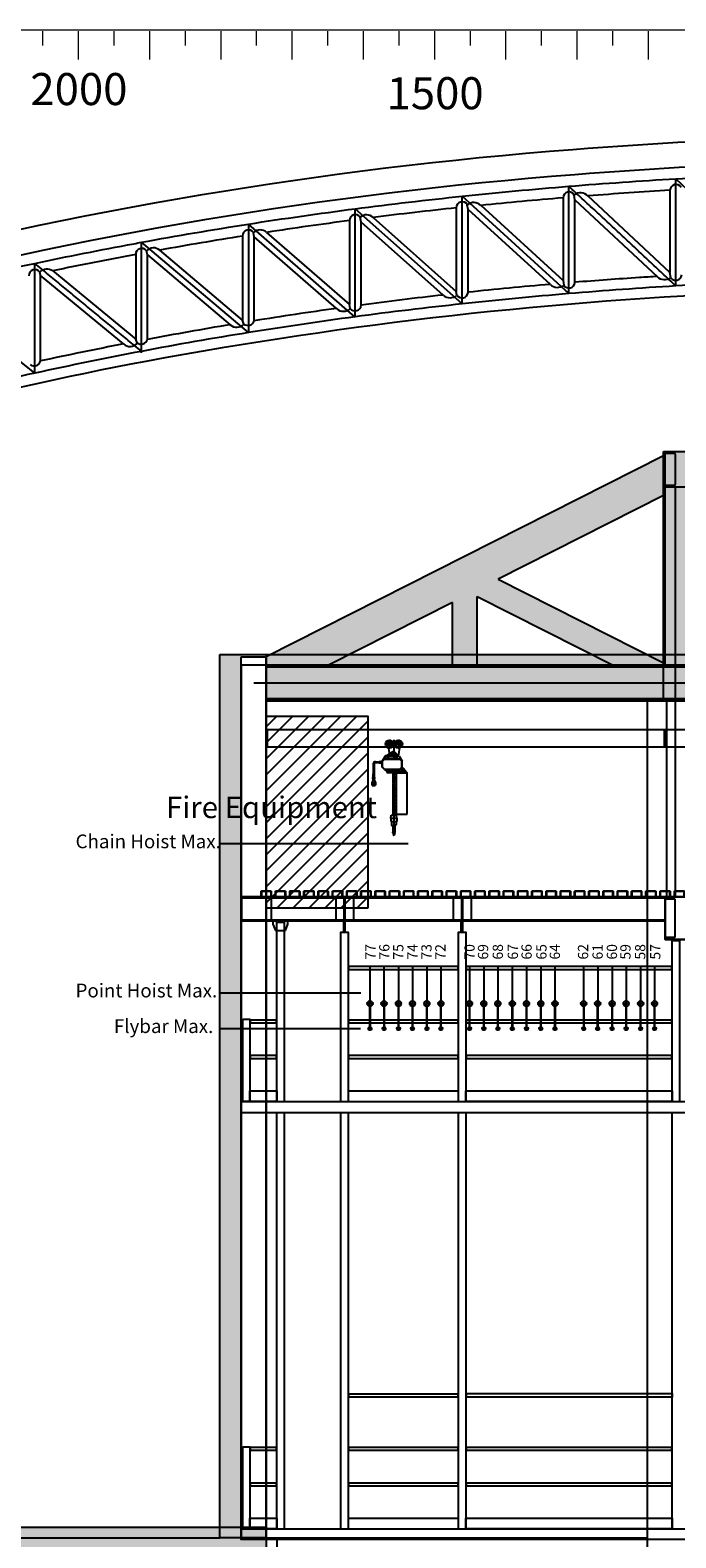
# Model space of a CAD drawing. Units: millimetres. Extents: x 25136 to 38753, y 20532 to 25500.
# Drawn here: x 31446 to 32352, y 23383 to 25500 of the extents above; entities that cross this region are included whole.
import ezdxf
from ezdxf.enums import TextEntityAlignment as Align

# ---------------------------------------------------------------- set-up
doc = ezdxf.new("R2010")
doc.units = ezdxf.units.MM
for name, color, linetype in [('Flybar', 3, 'Continuous'), ('Gallery', 6, 'Continuous'), ('Movecad', 3, 'Continuous'), ('Movecat Track', 114, 'Continuous'), ('PH', 8, 'Continuous'), ('Scale Legend', 5, 'Continuous'), ('設備止檔限制區', 4, 'Continuous')]:
    doc.layers.add(name, color=color, linetype=linetype)
doc.styles.get("Standard").update_dxf_attribs({"font": 'arial.ttf'})
doc.styles.add('yen', font='txt', dxfattribs={"height": 800})

# ---------------------------------------------------------------- blocks, each defined once
blk = doc.blocks.new('FB')
at = {"layer": 'Flybar'}
for p, q in [((64276, -16443), (64375, -16443)), ((64326, -16481), (64326, -16393)), ((64293, -16793), (64358, -16793)), ((64326, -16826), (64326, -16760))]:
    blk.add_line(p, q, dxfattribs=at)
for centre, radius in [((64326, -16443), 38.1), ((64326, -16793), 23.7)]:
    blk.add_circle(centre, radius, dxfattribs=at)
for points in [[(64321, -16481), (64321, -16625), (64321, -16769)], [(64331, -16769), (64331, -16625), (64331, -16481)]]:
    blk.add_open_spline(points, degree=2, dxfattribs=at)
blk = doc.blocks.new('Fb60')
at = {"layer": 'Flybar'}
blk.add_line((61649, 29278), (61649, 28749), dxfattribs=at)
blk.add_blockref('FB', (-2677, 45192), dxfattribs=at)
at = {"layer": 'Flybar', "style": 'yen'}
blk.add_text('60', height=144, rotation=90, dxfattribs=at).set_placement((61718, 29367))
blk = doc.blocks.new('FB61')
at = {"layer": 'Flybar'}
blk.add_line((61446, 29278), (61446, 28749), dxfattribs=at)
blk.add_blockref('FB', (-2880, 45192), dxfattribs=at)
at = {"layer": 'Flybar', "style": 'yen'}
blk.add_text('61', height=144, rotation=90, dxfattribs=at).set_placement((61517, 29367))
blk = doc.blocks.new('FB62')
at = {"layer": 'Flybar'}
blk.add_line((61249, 29278), (61249, 28749), dxfattribs=at)
blk.add_blockref('FB', (-3076, 45192), dxfattribs=at)
at = {"layer": 'Flybar', "style": 'yen'}
blk.add_text('62', height=144, rotation=90, dxfattribs=at).set_placement((61313, 29367))
blk = doc.blocks.new('Fb64')
at = {"layer": 'Flybar'}
blk.add_line((60846, 29278), (60846, 28749), dxfattribs=at)
blk.add_blockref('FB', (-3479, 45192), dxfattribs=at)
at = {"layer": 'Flybar', "style": 'yen'}
blk.add_text('64', height=144, rotation=90, dxfattribs=at).set_placement((60917, 29367))
blk = doc.blocks.new('Fb65')
at = {"layer": 'Flybar'}
blk.add_line((60647, 29278), (60647, 28749), dxfattribs=at)
blk.add_blockref('FB', (-3679, 45192), dxfattribs=at)
at = {"layer": 'Flybar', "style": 'yen'}
blk.add_text('65', height=144, rotation=90, dxfattribs=at).set_placement((60728, 29367))
blk = doc.blocks.new('Fb66')
at = {"layer": 'Flybar'}
blk.add_line((60447, 29278), (60447, 28749), dxfattribs=at)
blk.add_blockref('FB', (-3879, 45192), dxfattribs=at)
at = {"layer": 'Flybar', "style": 'yen'}
blk.add_text('66', height=144, rotation=90, dxfattribs=at).set_placement((60520, 29367))
blk = doc.blocks.new('Fb67')
at = {"layer": 'Flybar'}
blk.add_line((60247, 29278), (60247, 28749), dxfattribs=at)
blk.add_blockref('FB', (-4078, 45192), dxfattribs=at)
at = {"layer": 'Flybar', "style": 'yen'}
blk.add_text('67', height=144, rotation=90, dxfattribs=at).set_placement((60327, 29367))
blk = doc.blocks.new('Fb68')
at = {"layer": 'Flybar'}
blk.add_line((60044, 29278), (60044, 28749), dxfattribs=at)
blk.add_blockref('FB', (-4281, 45192), dxfattribs=at)
at = {"layer": 'Flybar', "style": 'yen'}
blk.add_text('68', height=144, rotation=90, dxfattribs=at).set_placement((60116, 29367))
blk = doc.blocks.new('Fb69')
at = {"layer": 'Flybar'}
blk.add_line((59848, 29278), (59848, 28749), dxfattribs=at)
blk.add_blockref('FB', (-4478, 45192), dxfattribs=at)
at = {"layer": 'Flybar', "style": 'yen'}
blk.add_text('69', height=144, rotation=90, dxfattribs=at).set_placement((59909, 29367))
blk = doc.blocks.new('FB57')
at = {"layer": 'Flybar'}
for p, q in [((62245, 29278), (62245, 28749)), ((62245, 28711), (62245, 28799)), ((62195, 28749), (62294, 28749)), ((62212, 28399), (62277, 28399)), ((62245, 28366), (62245, 28432))]:
    blk.add_line(p, q, dxfattribs=at)
for centre, radius in [((62245, 28749), 38.1), ((62245, 28399), 23.7)]:
    blk.add_circle(centre, radius, dxfattribs=at)
for points in [[(62240, 28711), (62240, 28567), (62240, 28422)], [(62250, 28422), (62250, 28567), (62250, 28711)]]:
    blk.add_open_spline(points, degree=2, dxfattribs=at)
at = {"layer": 'Flybar', "style": 'yen'}
blk.add_text('57', height=144, rotation=90, dxfattribs=at).set_placement((62326, 29367))
blk = doc.blocks.new('FB58')
at = {"layer": 'Flybar'}
blk.add_line((62048, 29278), (62048, 28749), dxfattribs=at)
blk.add_blockref('FB', (-2277, 45192), dxfattribs=at)
at = {"layer": 'Flybar', "style": 'yen'}
blk.add_text('58', height=144, rotation=90, dxfattribs=at).set_placement((62115, 29367))
blk = doc.blocks.new('FB59')
at = {"layer": 'Flybar'}
blk.add_line((61845, 29278), (61845, 28749), dxfattribs=at)
blk.add_blockref('FB', (-2480, 45192), dxfattribs=at)
at = {"layer": 'Flybar', "style": 'yen'}
blk.add_text('59', height=144, rotation=90, dxfattribs=at).set_placement((61908, 29367))
blk = doc.blocks.new('Fb70')
at = {"layer": 'Flybar'}
for p, q in [((59648, 29278), (59648, 28749)), ((59648, 28711), (59648, 28799)), ((59598, 28749), (59698, 28749)), ((59615, 28399), (59681, 28399)), ((59648, 28366), (59648, 28432))]:
    blk.add_line(p, q, dxfattribs=at)
for centre, radius in [((59648, 28749), 38.1), ((59648, 28399), 23.7)]:
    blk.add_circle(centre, radius, dxfattribs=at)
for points in [[(59643, 28711), (59643, 28567), (59643, 28422)], [(59653, 28422), (59653, 28567), (59653, 28711)]]:
    blk.add_open_spline(points, degree=2, dxfattribs=at)
at = {"layer": 'Flybar', "style": 'yen'}
blk.add_text('70', height=144, rotation=90, dxfattribs=at).set_placement((59719, 29367))
blk = doc.blocks.new('Fb72')
at = {"layer": 'Flybar'}
blk.add_line((59245, 29278), (59245, 28749), dxfattribs=at)
blk.add_blockref('FB', (-5080, 45192), dxfattribs=at)
at = {"layer": 'Flybar', "style": 'yen'}
blk.add_text('72', height=144, rotation=90, dxfattribs=at).set_placement((59310, 29367))
blk = doc.blocks.new('Fb73')
at = {"layer": 'Flybar'}
blk.add_line((59049, 29278), (59049, 28749), dxfattribs=at)
blk.add_blockref('FB', (-5277, 45192), dxfattribs=at)
at = {"layer": 'Flybar', "style": 'yen'}
blk.add_text('73', height=144, rotation=90, dxfattribs=at).set_placement((59115, 29367))
blk = doc.blocks.new('Fb74')
at = {"layer": 'Flybar'}
blk.add_line((58846, 29278), (58846, 28749), dxfattribs=at)
blk.add_blockref('FB', (-5480, 45192), dxfattribs=at)
at = {"layer": 'Flybar', "style": 'yen'}
blk.add_text('74', height=144, rotation=90, dxfattribs=at).set_placement((58919, 29367))
blk = doc.blocks.new('Fb75')
at = {"layer": 'Flybar'}
blk.add_line((58649, 29278), (58649, 28749), dxfattribs=at)
blk.add_blockref('FB', (-5676, 45192), dxfattribs=at)
at = {"layer": 'Flybar', "style": 'yen'}
blk.add_text('75', height=144, rotation=90, dxfattribs=at).set_placement((58719, 29367))
blk = doc.blocks.new('Fb76')
at = {"layer": 'Flybar'}
blk.add_line((58446, 29278), (58446, 28749), dxfattribs=at)
blk.add_blockref('FB', (-5879, 45192), dxfattribs=at)
at = {"layer": 'Flybar', "style": 'yen'}
blk.add_text('76', height=144, rotation=90, dxfattribs=at).set_placement((58523, 29367))
blk = doc.blocks.new('Fb77')
at = {"layer": 'Flybar'}
blk.add_line((58250, 29278), (58250, 28749), dxfattribs=at)
blk.add_blockref('FB', (-6076, 45192), dxfattribs=at)
at = {"layer": 'Flybar', "style": 'yen'}
blk.add_text('77', height=144, rotation=90, dxfattribs=at).set_placement((58328, 29367))
blk = doc.blocks.new('Gallery')
at = {"layer": 'Gallery'}
for p, q in [((6350.3, 3417.8), (6350.3, 3413.3)), ((6350.3, 3413.3), (6353.8, 3404.3)), ((6367.8, 3404.3), (6371.3, 3413.3)), ((6371.3, 3413.3), (6371.3, 3417.8)), ((6353.8, 3404.3), (6367.8, 3404.3)), ((6456, 3179.3), (6610.8, 3179.3)), ((6456, 2579.3), (6610.8, 2579.3))]:
    blk.add_line(p, q, dxfattribs=at)
for points in [[(6900.8, 3417.8), (6348.3, 3417.8), (6348.3, 3451.8), (8078.2, 3451.8), (8078.2, 3417.8), (7530.8, 3417.8)], [(6355.8, 3164.3), (6355.8, 3416.3), (6365.8, 3416.3), (6365.8, 3164.3)], [(6445.8, 3164.3), (6445.8, 3402), (6456, 3402), (6456, 3164.3)], [(6610.8, 3164.3), (6610.8, 3402), (6621, 3402), (6621, 3164.3)], [(6910.8, 3164.3), (6910.8, 3390.3), (6920.8, 3390.3), (6920.8, 3164.3)], [(6355.8, 2564.3), (6355.8, 3148.5)], [(6365.8, 3148.5), (6365.8, 2564.3)], [(6445.8, 2564.3), (6445.8, 3148.5)], [(6456, 3148.5), (6456, 2564.3)], [(6610.8, 2564.3), (6610.8, 3148.5)], [(6621, 3148.5), (6621, 2564.3)], [(6910.8, 2564.3), (6910.8, 3148.5)]]:
    blk.add_lwpolyline(points, dxfattribs=at)
for points in [[(6900.8, 3451.8), (6930.8, 3451.8), (6930.8, 3391.8), (6900.8, 3391.8)], [(6449.6, 3417.8), (6450.4, 3417.8), (6450.4, 3402), (6449.6, 3402)], [(6450.4, 3417.8), (6451.2, 3417.8), (6451.2, 3402), (6450.4, 3402)], [(6614.6, 3417.8), (6615.4, 3417.8), (6615.4, 3402), (6614.6, 3402)], [(6615.4, 3417.8), (6616.2, 3417.8), (6616.2, 3402), (6615.4, 3402)], [(6456.8, 3354.2), (6609.8, 3354.2), (6609.8, 3349.4), (6456.8, 3349.4)], [(6621.8, 3354.3), (6909.8, 3354.3), (6909.8, 3349.4), (6621.8, 3349.4)], [(6307.8, 3279.9), (6318, 3279.9), (6318, 3164.3), (6307.8, 3164.3)], [(6318.8, 3279.2), (6354.8, 3279.2), (6354.8, 3274.4), (6318.8, 3274.4)], [(6456.8, 3279.2), (6609.8, 3279.2), (6609.8, 3274.4), (6456.8, 3274.4)], [(6621.8, 3279.2), (6909.8, 3279.2), (6909.8, 3274.4), (6621.8, 3274.4)], [(6318.8, 3229.2), (6354.8, 3229.2), (6354.8, 3224.4), (6318.8, 3224.4)], [(6456.8, 3229.2), (6609.8, 3229.2), (6609.8, 3224.4), (6456.8, 3224.4)], [(6621.8, 3229.2), (6909.8, 3229.2), (6909.8, 3224.4), (6621.8, 3224.4)], [(6317.8, 3179.3), (6355.8, 3179.3), (6355.8, 3164.3), (6317.8, 3164.3)], [(6318, 3179.3), (6355.8, 3179.3), (6355.8, 3164.3), (6318, 3164.3)], [(6621, 3179.3), (6910.6, 3179.3), (6910.6, 3164.3), (6621, 3164.3)], [(6305.8, 3164.3), (8123.8, 3164.3), (8123.8, 3148.5), (6305.8, 3148.5)], [(6456.8, 2754.2), (6609.8, 2754.2), (6609.8, 2749.4), (6456.8, 2749.4)], [(6621.8, 2754.3), (6910.8, 2754.3), (6910.8, 2749.4), (6621.8, 2749.4)], [(6307.8, 2679.4), (6318, 2679.4), (6318, 2564.3), (6307.8, 2564.3)], [(6318.8, 2679.2), (6354.8, 2679.2), (6354.8, 2674.4), (6318.8, 2674.4)], [(6456.8, 2679.1), (6609.8, 2679.1), (6609.8, 2674.3), (6456.8, 2674.3)], [(6621.8, 2679.2), (6909.8, 2679.2), (6909.8, 2674.3), (6621.8, 2674.3)], [(6318.8, 2629.2), (6354.8, 2629.2), (6354.8, 2624.4), (6318.8, 2624.4)], [(6456.8, 2629.2), (6609.8, 2629.2), (6609.8, 2624.4), (6456.8, 2624.4)], [(6621.8, 2629.2), (6909.8, 2629.2), (6909.8, 2624.4), (6621.8, 2624.4)], [(6305.8, 2564.3), (8155.8, 2564.3), (8155.8, 2549.3), (6305.8, 2549.3)], [(6317.8, 2579.3), (6355.8, 2579.3), (6355.8, 2564.3), (6317.8, 2564.3)], [(6621, 2579.3), (6910.6, 2579.3), (6910.6, 2564.3), (6621, 2564.3)]]:
    blk.add_lwpolyline(points, close=True, dxfattribs=at)
blk = doc.blocks.new('MovecatTrack')
at = {"layer": 'Movecat Track'}
for points in [[(6899.3, 3661.8), (6342.8, 3661.8), (6342.8, 3686.8), (6899.3, 3686.8)], [(6940.3, 3661.8), (6900.3, 3661.8), (6900.3, 3686.8), (6940.3, 3686.8)]]:
    blk.add_lwpolyline(points, close=True, dxfattribs=at)
blk = doc.blocks.new('Doorsnede Lamel')
at = {"layer": 'PH'}
blk.add_lwpolyline([(-40, -40), (-65, -40, -0.4142136), (-70, -35), (-70, 35, -0.4142136), (-65, 40), (65, 40, -0.4142136), (70, 35), (70, -35, -0.4142136), (65, -40), (40, -40), (40, -37.5), (65, -37.5, 0.4142136), (67.5, -35), (67.5, 35, 0.4142136), (65, 37.5), (-65, 37.5, 0.4142136), (-67.5, 35), (-67.5, -35, 0.4142136), (-65, -37.5), (-40, -37.5)], format="xyb", close=True, dxfattribs=at)
blk = doc.blocks.new('PH RF')
at = {"layer": 'PH'}
for p, q in [((69008, 34518), (63059, 34518)), ((69008, 34518), (63059, 34518)), ((63059, 34518), (63059, 34178)), ((63059, 34504), (69008, 34504)), ((64384, 34504), (64384, 34192)), ((64634, 34504), (64634, 34192)), ((66033, 34504), (66033, 34192)), ((66283, 34504), (66283, 34192)), ((69308, 34518), (69008, 34518)), ((69008, 34518), (69008, 34488)), ((69008, 34518), (69008, 33918)), ((69008, 34178), (69008, 34518)), ((69008, 34488), (69143, 34488)), ((69143, 34488), (69143, 33948)), ((63059, 34192), (69008, 34192)), ((69008, 34178), (63059, 34178)), ((63059, 34178), (69008, 34178)), ((69143, 33948), (69008, 33948)), ((69008, 33948), (69008, 33918)), ((69008, 33918), (69308, 33918))]:
    blk.add_line(p, q, dxfattribs=at)
for points in [[(64384, 34178), (64384, 34192), (64491, 34192, 0.414214), (64504, 34205), (64504, 34491, 0.414214), (64491, 34504), (64384, 34504), (64384, 34518), (64634, 34518), (64634, 34504), (64526, 34504, 0.414214), (64513, 34491), (64513, 34205, 0.414214), (64526, 34192), (64634, 34192), (64634, 34178)], [(66033, 34178), (66033, 34192), (66141, 34192, 0.414214), (66154, 34205), (66154, 34491, 0.414214), (66141, 34504), (66033, 34504), (66033, 34518), (66283, 34518), (66283, 34504), (66176, 34504, 0.414214), (66163, 34491), (66163, 34205, 0.414214), (66176, 34192), (66283, 34192), (66283, 34178)]]:
    blk.add_lwpolyline(points, format="xyb", close=True, dxfattribs=at)
at = {"layer": 'PH', "color": 7}
for p in [(63408, 34558), (63608, 34558), (63808, 34558), (64008, 34558), (64208, 34558), (64408, 34558), (64608, 34558), (64808, 34558), (65008, 34558), (65208, 34558), (65408, 34558), (65608, 34558), (65808, 34558), (66008, 34558), (66208, 34558), (66408, 34558), (66608, 34558), (66808, 34558), (67008, 34558), (67208, 34558), (67408, 34558), (67608, 34558), (67808, 34558), (68008, 34558), (68208, 34558), (68408, 34558), (68608, 34558), (68808, 34558), (69008, 34558), (69208, 34558)]:
    blk.add_blockref('Doorsnede Lamel', p, dxfattribs=at)
blk = doc.blocks.new('PHG')
at = {"layer": 'PH'}
h = blk.add_hatch(color=256, dxfattribs=at)
h.dxf.hatch_style = 1
h.paths.add_polyline_path([(6666.6, 3897.6), (6898.3, 4014.9), (6898.3, 4071), (6347, 3791.8), (6457.7, 3791.8), (6602.1, 3864.9), (6602.1, 3791.8), (6637.1, 3791.8), (6637.1, 3873.3), (6798.1, 3791.8), (6875.6, 3791.8)])
h = blk.add_hatch(color=256, dxfattribs=at)
h.dxf.hatch_style = 1
h.paths.add_polyline_path([(6898.3, 4076.8), (6933.3, 4076.8), (6933.3, 3776.8), (6898.3, 3776.8)])
h = blk.add_hatch(color=256, dxfattribs=at)
h.dxf.hatch_style = 1
h.paths.add_polyline_path([(6275.8, 3791.8), (6305.8, 3791.8), (6305.8, 2551.8), (6275.8, 2551.8)])
h = blk.add_hatch(color=256, dxfattribs=at)
h.dxf.hatch_style = 1
h.paths.add_polyline_path([(6340.8, 3726.8), (8075.8, 3726.8), (8075.8, 3791.8), (6340.8, 3791.8)])
h = blk.add_hatch(color=256, dxfattribs=at)
h.dxf.hatch_style = 1
h.paths.add_polyline_path([(4065.4, 2566.8), (6340.8, 2566.8), (6340.8, 2536.8), (4065.4, 2536.8)])
at = {"layer": 'PH', "extrusion": (2.44929e-16, 1, 0)}
for p, q in [((6765.8, 4299), (6765.8, 4449.3)), ((7065.8, 4317.7, 0), (6915.8, 4459.8, 0)), ((6765.8, 4298.5), (6615.8, 4435.3, 0)), ((6615.8, 4284.1, 0), (6615.8, 4435.3, 0)), ((6615.8, 4284.1, 0), (6465.8, 4417.7, 0)), ((6465.8, 4265.3, 0), (6465.8, 4416.9, 0)), ((6465.8, 4265.3, 0), (6315.8, 4396.2, 0)), ((6315.8, 4394.7, 0), (6315.8, 4243.8, 0)), ((6165.8, 4215.6), (6165.8, 4370.6)), ((6315.8, 4243.8, 0), (6165.8, 4370.6)), ((6015.8, 4186.9, 0), (6015.8, 4341, 0)), ((6015.8, 4186.9, 0), (5865.8, 4307.2, 0))]:
    blk.add_line(p, q, dxfattribs=at)
at = {"layer": 'PH'}
for p, q in [((6757.6, 4433), (6757.6, 4317)), ((6774.1, 4430.4), (6773.2, 4436.9)), ((6774.1, 4430.4), (6889.7, 4322.6)), ((6774.1, 4314.2), (6774.1, 4430.4)), ((6907.6, 4328.1), (6792.2, 4435.8)), ((6907.6, 4443.7), (6907.6, 4328.1)), ((6474.1, 4398.8), (6472.7, 4406.1)), ((6491, 4405.4), (6607.6, 4301.6)), ((6607.6, 4418.9), (6607.6, 4301.6)), ((6624.1, 4416.8), (6623.1, 4423.2)), ((6739.8, 4311.3), (6624.1, 4416.8)), ((6624.1, 4300.1), (6624.1, 4416.8)), ((6642, 4422.5), (6757.6, 4317)), ((6324.1, 4378.2), (6323, 4384.3)), ((6341.4, 4384.5), (6457.6, 4283.2)), ((6457.6, 4401.1), (6457.6, 4283.2)), ((6589.2, 4296.3), (6474.1, 4398.8)), ((6474.1, 4282.2), (6474.1, 4398.8)), ((6307.6, 4379.3), (6307.6, 4261.3)), ((6439.6, 4277.5), (6324.1, 4378.2)), ((6324.1, 4260.3), (6324.1, 4378.2)), ((6157.6, 4353.4), (6157.6, 4234.7)), ((6174.1, 4353.1), (6172.9, 4358.7)), ((6174.1, 4353.1), (6290.4, 4254.8)), ((6174.1, 4234.3), (6174.1, 4353.1)), ((6307.6, 4261.3), (6191.4, 4359.6)), ((6024.1, 4323.8), (6023.1, 4328.7)), ((6140.6, 4227.9), (6024.1, 4323.8)), ((6024.1, 4204), (6024.1, 4323.8)), ((6041.2, 4330.5), (6157.6, 4234.7)), ((6908.8, 4320.9), (6907.6, 4328.1)), ((6608.6, 4296.3), (6607.6, 4301.6)), ((6757.6, 4317), (6758.7, 4310.2)), ((6458.7, 4277.8), (6457.6, 4283.2)), ((6309.5, 4255.8), (6307.6, 4261.3)), ((6159.5, 4229.3), (6157.6, 4234.7)), ((6898.3, 4071), (6340.8, 3788.7)), ((6898.3, 4076.8), (6933.3, 4076.8)), ((6898.3, 4074), (6898.3, 4076.8)), ((6898.3, 4076.8), (7533.3, 4076.8)), ((6898.3, 4076.8), (6898.3, 3776.8)), ((6913.9, 4074), (6898.3, 4074)), ((6900.3, 4076.8), (6900.3, 3776.8)), ((6915.2, 4030.9), (6915.2, 4072.7)), ((6898.3, 4026.8), (6898.3, 4029.6)), ((6898.3, 4029.6), (6913.9, 4029.6)), ((6933.3, 4026.8), (6898.3, 4026.8)), ((6914.8, 4026.8), (6914.8, 3776.8)), ((6898.3, 4014.9), (6666.6, 3897.6)), ((6666.6, 3897.6), (6898.3, 3780.3)), ((6602.1, 3864.9), (6428.1, 3776.8)), ((6602.1, 3776.8), (6602.1, 3864.9)), ((6637.1, 3873.3), (6827.7, 3776.8)), ((6637.1, 3776.8), (6637.1, 3873.3)), ((6275.8, 2551.8), (6275.8, 3791.8)), ((6275.8, 3791.8), (8155.8, 3791.8)), ((6305.8, 2551.8), (6305.8, 3788.7)), ((6305.8, 3788.7), (6340.8, 3788.7)), ((8125.8, 3776.8), (6305.8, 3776.8)), ((6305.8, 3776.8), (6305.8, 2551.8)), ((6340.8, 2551.8), (6340.8, 3788.7)), ((8090.8, 3776.8), (6340.8, 3776.8)), ((8090.8, 3774), (6340.8, 3774)), ((6898.3, 3776.8), (6933.3, 3776.8)), ((6898.3, 3774), (6898.3, 3776.8)), ((6913.9, 3774), (6898.3, 3774)), ((6898.3, 3729.6), (6898.3, 3774)), ((6915.2, 3730.9), (6915.2, 3772.7)), ((8108.3, 3751.8), (6323.3, 3751.8)), ((8090.8, 3729.6), (6340.8, 3729.6)), ((8090.8, 3726.8), (6340.8, 3726.8)), ((6875.8, 3726.8), (6875.8, 1366.8)), ((6898.3, 3726.8), (6898.3, 3729.6)), ((6898.3, 3729.6), (6913.9, 3729.6)), ((6933.3, 3726.8), (6898.3, 3726.8)), ((6903.3, 3451.8), (6903.3, 3726.8)), ((6914.8, 3726.8), (6914.8, 3451.8)), ((5167.9, 2566.8), (6275.8, 2566.8)), ((5167.9, 2551.8), (6275.8, 2551.8)), ((6305.8, 2551.8), (6355.8, 2551.8)), ((6355.8, 2551.8), (6875.8, 2551.8)), ((6355.8, 2551.8), (6355.8, 2461.8))]:
    blk.add_line(p, q, dxfattribs=at)
for points in [[(6898.3, 4076.8), (6933.3, 4076.8), (6933.3, 3776.8), (6898.3, 3776.8)], [(6275.8, 3791.8), (6340.8, 3791.8), (6340.8, 2551.8), (6275.8, 2551.8)], [(6340.8, 3726.8), (8075.8, 3726.8), (8075.8, 3776.8), (6340.8, 3776.8)]]:
    blk.add_lwpolyline(points, close=True, dxfattribs=at)
at = {"layer": 'PH', "elevation": 0}
blk.add_lwpolyline([(4065.4, 2566.8), (6340.8, 2566.8), (6340.8, 2536.8), (4065.4, 2536.8)], close=True, dxfattribs=at)
at = {"layer": 'PH'}
for centre, radius, start, end in [((7370.1, -3179.4), 7703.2, 89.43367, 94.45969), ((7218.2, -1333.3), 5850.9, 94.3823, 104.70309), ((7370.1, -3179.4), 7668.1, 89.43367, 94.45987), ((7218.2, -1333.3), 5815.7, 94.38207, 104.70252), ((6915.9, 4443.5), 8.29, 29.8267, 178.4517), ((6615.9, 4419.1), 8.32, 29.4642, 181.7394), ((6632.1, 4412), 14.4, 46.4191, 128.4696), ((7339.7, -2624.5), 7081.4, 94.7149, 95.65389), ((6765.9, 4433), 8.31, 28.2995, 179.6803), ((6782.1, 4425.6), 14.4, 44.5078, 127.9916), ((7339.7, -2624.5), 7081.4, 93.4981, 94.43307), ((6466, 4401.1), 8.39, 36.2782, 180.2281), ((6481.5, 4395.3), 13.8, 46.4761, 129.2267), ((7213.3, -1320.4), 5771.2, 96.02438, 97.18978), ((6316, 4379.6), 8.4, 33.9249, 182.3744), ((6332.3, 4374.4), 13.6, 47.8867, 133.4691), ((7213.3, -1320.4), 5771.2, 97.52408, 98.6889), ((6166.1, 4353.6), 8.5, 36.6886, 181.3637), ((6182.6, 4349.5), 13.3, 49.0057, 136.7046), ((7213.3, -1320.4), 5771.2, 99.02898, 100.1992), ((7213.3, -1320.4), 5771.2, 100.54021, 101.71802), ((6016.1, 4323.9), 8.52, 34.3805, 183.8645), ((6033.2, 4318.6), 14.3, 55.8597, 135.0034), ((7231.2, -1395.2), 5727.9, 93.6692, 94.5777), ((7384, -3649.1), 7987, 93.5483, 93.72828), ((6900.2, 4332.9), 14.8, 224.3139, 305.4684), ((6915.8, 4325.5), 8.36, 213.2868, 354.8091), ((7279.3, -1760.5), 6065.9, 92.30844, 100.5194), ((6615.7, 4301), 8.48, 213.6186, 354.1681), ((7231.2, -1395.2), 5727.9, 94.9246, 96.0846), ((6749.9, 4322.3), 15, 227.528, 305.8429), ((6765.7, 4314.8), 8.38, 213.4262, 355.7253), ((7231.2, -1395.2), 5727.9, 97.9463, 99.1125), ((6449, 4287.5), 13.8, 226.7072, 315.0036), ((6465.6, 4282.8), 8.5, 215.933, 356.0105), ((7231.2, -1395.2), 5727.9, 96.4385, 97.5959), ((6598.9, 4307.7), 15, 229.727, 310.1105), ((7231.2, -1395.2), 5727.9, 99.4549, 100.6355), ((6299.4, 4264.9), 13.6, 228.1352, 317.7351), ((6315.1, 4263.4), 9.49, 233.4475, 340.8254), ((6165, 4237.1), 9.48, 234.6545, 343.0334), ((7231.2, -1395.2), 5727.9, 100.9767, 102.1662), ((6149.4, 4237.1), 12.8, 226.3022, 322.2901), ((7288.4, -1647.5), 5956.5, 100.80362, 107.49307), ((6014.9, 4206.7), 9.58, 235.583, 344.0346), ((6913.9, 4072.7), 1.3, 0, 90), ((6913.9, 4030.9), 1.3, 270, 0), ((6913.9, 3772.7), 1.3, 0, 90), ((6913.9, 3730.9), 1.3, 270, 0)]:
    blk.add_arc(centre, radius, start, end, dxfattribs=at)
for points, degree in [([(6915.8, 4459.8, 0), (6965.8, 4462.7, 0), (7015.8, 4465.1, 0), (7065.8, 4467, 0)], 3), ([(6615.8, 4435.3, 0), (6665.7, 4440.5, 0), (6715.8, 4445.2, 0), (6765.8, 4449.3)], 3), ([(6765.8, 4449.3), (6815.8, 4453.3, 0), (6865.8, 4456.8, 0), (6915.8, 4459.8, 0)], 3), ([(6915.8, 4309.3, 0), (6840.8, 4379.3, 0), (6765.8, 4449.3)], 2), ([(6915.8, 4309.3, 0), (6915.8, 4384.5), (6915.8, 4459.8, 0)], 2), ([(6465.8, 4417.7, 0), (6515.7, 4424.2, 0), (6565.8, 4430, 0), (6615.8, 4435.3, 0)], 3), ([(6315.8, 4396.2, 0), (6365.7, 4404, 0), (6415.8, 4411.1, 0), (6465.8, 4417.7, 0)], 3), ([(6165.8, 4370.6), (6215.6, 4379.8, 0), (6265.8, 4388.3, 0), (6315.8, 4396.2, 0)], 3), ([(6015.8, 4341, 0), (6062, 4350.7, 0), (6108.6, 4360, 0), (6154.9, 4368.6)], 3), ([(6154.9, 4368.6), (6158.6, 4369.3), (6162.2, 4370), (6165.8, 4370.6)], 3), ([(5865.8, 4307.2, 0), (5915.6, 4319.1, 0), (5965.8, 4330.4, 0), (6015.8, 4341, 0)], 3), ([(6165.8, 4217.5), (6090.8, 4279.2, 0), (6015.8, 4341, 0)], 2), ([(6765.8, 4298.5), (6715.7, 4294.3, 0), (6665.8, 4289.5, 0), (6615.8, 4284.1, 0)], 3), ([(6915.8, 4309.3, 0), (6865.8, 4306.2, 0), (6815.8, 4302.7, 0), (6765.8, 4298.5)], 3), ([(7065.8, 4316.7, 0), (7015.8, 4314.7, 0), (6965.8, 4312.3, 0), (6915.8, 4309.3, 0)], 3), ([(6615.8, 4284.1, 0), (6565.7, 4278.7, 0), (6515.8, 4272.7, 0), (6465.8, 4266, 0)], 3), ([(6465.8, 4266, 0), (6415.7, 4259.2, 0), (6365.8, 4251.9, 0), (6315.8, 4243.8, 0)], 3), ([(6315.8, 4243.8, 0), (6265.6, 4235.7, 0), (6215.8, 4227, 0), (6165.8, 4217.5)], 3), ([(6165.8, 4217.5), (6115.6, 4208, 0), (6065.8, 4197.8, 0), (6015.8, 4186.9, 0)], 3), ([(6015.8, 4186.9, 0), (5965.6, 4175.9, 0), (5915.8, 4164.4, 0), (5865.8, 4152, 0)], 3)]:
    blk.add_open_spline(points, degree=degree, dxfattribs=at)
blk = doc.blocks.new('MC')
at = {"layer": 'Movecad', "ltscale": 0.1}
for p, q in [((1709, 2093), (1709, 1942)), ((1785, 2087), (1785, 1786)), ((1861, 2093), (1861, 1942)), ((1665, 2018), (1905, 2018)), ((1727, 1851), (1843, 1851)), ((1783, 813), (1783, 472))]:
    blk.add_line(p, q, dxfattribs=at)
at = {"layer": 'Movecad'}
for p, q in [((1709, 2045), (1861, 2045)), ((1638, 1814), (1586, 1729)), ((1681, 1819), (1648, 1819)), ((1769, 1885), (1658, 1819)), ((1667, 1760), (1667, 1789)), ((1681, 2018), (1709, 1835)), ((1682, 1760), (1682, 1789)), ((1693, 1768), (1693, 1801)), ((1818, 1816), (1694, 1816)), ((1818, 1801), (1694, 1801)), ((1739, 1810), (1831, 1810)), ((1785, 1882), (1758, 1866)), ((1758, 1866), (1758, 1835)), ((1758, 1835), (1785, 1820)), ((1770, 1851), (1800, 1851)), ((1775, 1886), (1794, 1886)), ((1812, 1866), (1785, 1882)), ((1785, 1836), (1785, 1865)), ((1785, 1820), (1812, 1835)), ((1803, 1882), (1859, 1819)), ((1812, 1835), (1812, 1866)), ((1819, 1768), (1819, 1801)), ((1830, 1760), (1830, 1789)), ((1831, 1819), (1864, 1819)), ((1845, 1760), (1845, 1789)), ((1888, 2018), (1861, 1835)), ((1874, 1814), (1926, 1729)), ((1436, 1690), (1436, 1513)), ((1451, 1690), (1451, 1513)), ((1476, 1717), (1463, 1717)), ((1476, 1702), (1463, 1702)), ((1476, 1699), (1476, 1719)), ((1476, 1719), (1536, 1719)), ((1536, 1699), (1476, 1699)), ((1536, 1693), (1536, 1725)), ((1536, 1725), (1554, 1725)), ((1554, 1693), (1536, 1693)), ((1554, 1725), (1554, 1693)), ((1554, 1725), (1559, 1724)), ((1554, 1693), (1554, 1725)), ((1559, 1695), (1554, 1693)), ((1559, 1724), (1559, 1695)), ((1568, 1725), (1562, 1724)), ((1562, 1724), (1562, 1695)), ((1562, 1695), (1568, 1693)), ((1586, 1725), (1568, 1725)), ((1568, 1725), (1568, 1693)), ((1568, 1693), (1568, 1725)), ((1568, 1693), (1586, 1693)), ((1624, 1768), (1586, 1729)), ((1586, 1628), (1586, 1729)), ((1586, 1693), (1586, 1725)), ((1624, 1589), (1586, 1628)), ((1626, 1764), (1590, 1727)), ((1590, 1629), (1590, 1727)), ((1626, 1593), (1590, 1629)), ((1624, 1768), (1667, 1768)), ((1624, 1589), (1888, 1589)), ((1626, 1764), (1667, 1764)), ((1626, 1593), (1886, 1593)), ((1665, 1562), (1633, 1589)), ((1665, 1562), (1918, 1562)), ((1665, 1555), (1941, 1555)), ((1665, 1555), (1665, 1536)), ((1665, 1536), (1941, 1536)), ((1667, 1760), (1682, 1760)), ((1682, 1768), (1830, 1768)), ((1682, 1764), (1830, 1764)), ((1707, 1562), (1738, 1589)), ((1778, 1536), (1778, 1512)), ((1778, 1536), (1788, 1536)), ((1783, 1507), (1783, 1536)), ((1788, 1536), (1788, 1512)), ((1829, 1532), (2007, 1532)), ((1829, 830), (1829, 1532)), ((1830, 1760), (1845, 1760)), ((1845, 1768), (1888, 1768)), ((1845, 1764), (1886, 1764)), ((1886, 1764), (1922, 1727)), ((1886, 1593), (1922, 1629)), ((1888, 1768), (1926, 1729)), ((1888, 1589), (1926, 1628)), ((1907, 1614), (1977, 1532)), ((1918, 1562), (1918, 1601)), ((1922, 1629), (1922, 1727)), ((1926, 1628), (1926, 1729)), ((1926, 1628), (2007, 1533)), ((1927, 1555), (1927, 1595)), ((1927, 1566), (1940, 1566)), ((2007, 830), (2007, 1533)), ((1427, 1404), (1412, 1362)), ((1412, 1362), (1474, 1362)), ((1412, 1362), (1412, 1330)), ((1412, 1330), (1474, 1330)), ((1418, 1330), (1418, 1314)), ((1418, 1314), (1468, 1314)), ((1427, 1436), (1427, 1454)), ((1427, 1454), (1459, 1454)), ((1459, 1436), (1427, 1436)), ((1428, 1430), (1427, 1436)), ((1427, 1436), (1459, 1436)), ((1428, 1427), (1427, 1422)), ((1427, 1422), (1427, 1404)), ((1459, 1422), (1427, 1422)), ((1427, 1422), (1459, 1422)), ((1427, 1404), (1459, 1404)), ((1458, 1430), (1428, 1430)), ((1458, 1427), (1428, 1427)), ((1433, 1454), (1433, 1513)), ((1433, 1513), (1453, 1513)), ((1453, 1513), (1453, 1454)), ((1459, 1436), (1458, 1430)), ((1459, 1422), (1458, 1427)), ((1459, 1454), (1459, 1436)), ((1459, 1404), (1459, 1422)), ((1459, 1404), (1474, 1362)), ((1468, 1330), (1468, 1314)), ((1474, 1362), (1474, 1330)), ((1765, 1514), (1765, 1488)), ((1765, 1454), (1765, 1428)), ((1765, 1394), (1765, 1368)), ((1765, 1334), (1765, 1308)), ((1775, 1512), (1775, 1490)), ((1775, 1452), (1775, 1430)), ((1775, 1392), (1775, 1370)), ((1775, 1332), (1775, 1310)), ((1778, 1452), (1778, 1491)), ((1778, 1392), (1778, 1430)), ((1778, 1331), (1778, 1370)), ((1778, 1271), (1778, 1310)), ((1783, 1496), (1783, 1447)), ((1783, 1435), (1783, 1387)), ((1783, 1375), (1783, 1326)), ((1783, 1315), (1783, 1266)), ((1788, 1452), (1788, 1491)), ((1788, 1392), (1788, 1430)), ((1788, 1331), (1788, 1370)), ((1788, 1271), (1788, 1310)), ((1792, 1512), (1792, 1490)), ((1792, 1452), (1792, 1430)), ((1792, 1392), (1792, 1370)), ((1792, 1332), (1792, 1310)), ((1802, 1514), (1802, 1488)), ((1802, 1454), (1802, 1428)), ((1802, 1394), (1802, 1368)), ((1802, 1334), (1802, 1308)), ((1765, 1274), (1765, 1248)), ((1765, 1214), (1765, 1188)), ((1765, 1154), (1765, 1128)), ((1765, 1094), (1765, 1068)), ((1765, 1034), (1765, 1008)), ((1775, 1272), (1775, 1250)), ((1775, 1212), (1775, 1190)), ((1775, 1152), (1775, 1130)), ((1775, 1092), (1775, 1069)), ((1775, 1032), (1775, 1009)), ((1778, 1211), (1778, 1250)), ((1778, 1151), (1778, 1190)), ((1778, 1091), (1778, 1130)), ((1778, 1031), (1778, 1070)), ((1783, 1255), (1783, 1206)), ((1783, 1195), (1783, 1146)), ((1783, 1135), (1783, 1086)), ((1783, 1075), (1783, 1026)), ((1788, 1211), (1788, 1250)), ((1788, 1151), (1788, 1190)), ((1788, 1091), (1788, 1130)), ((1788, 1031), (1788, 1070)), ((1792, 1272), (1792, 1250)), ((1792, 1212), (1792, 1190)), ((1792, 1152), (1792, 1130)), ((1792, 1092), (1792, 1069)), ((1792, 1032), (1792, 1009)), ((1802, 1274), (1802, 1248)), ((1802, 1214), (1802, 1188)), ((1802, 1154), (1802, 1128)), ((1802, 1094), (1802, 1068)), ((1802, 1034), (1802, 1008)), ((1734, 766), (1740, 813)), ((1734, 766), (1832, 766)), ((1734, 766), (1734, 706)), ((1740, 813), (1827, 813)), ((1765, 973), (1765, 947)), ((1765, 913), (1765, 887)), ((1765, 853), (1765, 827)), ((1775, 972), (1775, 949)), ((1775, 912), (1775, 889)), ((1775, 851), (1775, 829)), ((1778, 971), (1778, 1010)), ((1778, 911), (1778, 950)), ((1778, 851), (1778, 890)), ((1778, 813), (1778, 830)), ((1783, 1015), (1783, 966)), ((1783, 955), (1783, 906)), ((1783, 895), (1783, 846)), ((1783, 835), (1783, 813)), ((1788, 971), (1788, 1010)), ((1788, 911), (1788, 950)), ((1788, 851), (1788, 890)), ((1788, 813), (1788, 830)), ((1792, 972), (1792, 949)), ((1792, 912), (1792, 889)), ((1792, 851), (1792, 829)), ((1802, 973), (1802, 947)), ((1802, 913), (1802, 887)), ((1802, 853), (1802, 827)), ((1832, 766), (1827, 813)), ((1829, 830), (2007, 830)), ((1832, 766), (1832, 706)), ((1734, 706), (1832, 706)), ((1743, 706), (1743, 654)), ((1755, 642), (1811, 642)), ((1767, 642), (1765, 526)), ((1765, 522), (1779, 480)), ((1767, 636), (1777, 636)), ((1767, 627), (1777, 627)), ((1767, 517), (1778, 585)), ((1770, 617), (1770, 538)), ((1771, 617), (1796, 617)), ((1777, 642), (1777, 617)), ((1800, 517), (1788, 585)), ((1801, 522), (1788, 480)), ((1789, 642), (1789, 617)), ((1789, 636), (1800, 636)), ((1789, 627), (1800, 627)), ((1796, 617), (1796, 538)), ((1800, 642), (1802, 526)), ((1823, 706), (1823, 654))]:
    blk.add_line(p, q, dxfattribs=at)
for centre, radius in [((1709, 2018), 67.6), ((1709, 2018), 51.2), ((1861, 2018), 67.6), ((1861, 2018), 51.2), ((1709, 2018), 11.3), ((1785, 1851), 33.2), ((1785, 1851), 26.4), ((1861, 2018), 11.3), ((1939, 1595), 11.9), ((1939, 1595), 6.86)]:
    blk.add_circle(centre, radius, dxfattribs=at)
for centre, radius, start, end in [((1709, 2018), 27.3, 90, 197.2811), ((1861, 2018), 27.3, 342.7189, 90), ((1648, 1807), 12, 90, 148.0786), ((1694, 1789), 27, 90, 180), ((1681, 1807), 12, 42.1477, 90), ((1694, 1789), 12, 90, 180), ((1739, 1840), 30, 188.6405, 270), ((1775, 1874), 12, 90, 120.3805), ((1794, 1874), 12, 41.5236, 90), ((1818, 1789), 27, 0, 90), ((1818, 1789), 12, 0, 90), ((1831, 1807), 12, 90, 137.8523), ((1831, 1840), 30, 270, 351.3595), ((1864, 1807), 12, 31.9214, 90), ((1463, 1690), 27, 90, 180), ((1463, 1690), 12, 90, 180), ((1940, 1578), 12, 270, 304.1141), ((1941, 1546), 9.62, 270, 90), ((1783, 1508), 19.2, 105.1089, 162.1095), ((1783, 1494), 19.2, 197.8905, 254.8911), ((1783, 1448), 19.2, 105.1089, 162.1095), ((1783, 1434), 19.2, 197.8905, 254.8911), ((1783, 1388), 19.2, 105.1089, 162.1095), ((1783, 1374), 19.2, 197.8905, 254.8911), ((1783, 1328), 19.2, 105.1089, 162.1095), ((1783, 1314), 19.2, 197.8905, 254.8911), ((1783, 1268), 19.2, 105.1089, 162.1095), ((1783, 1508), 9.18, 122.9916, 154.0251), ((1783, 1494), 9.18, 205.9749, 237.0084), ((1783, 1448), 9.18, 122.9916, 154.0251), ((1783, 1434), 9.18, 205.9749, 237.0084), ((1783, 1388), 9.18, 122.9916, 154.0251), ((1783, 1374), 9.18, 205.9749, 237.0084), ((1783, 1328), 9.18, 122.9916, 154.0251), ((1783, 1314), 9.18, 205.9749, 237.0084), ((1783, 1512), 5, 180, 0), ((1783, 1491), 5, 0, 180), ((1783, 1452), 5, 180, 0), ((1783, 1430), 5, 0, 180), ((1783, 1392), 5, 180, 0), ((1783, 1370), 5, 0, 180), ((1783, 1331), 5, 180, 0), ((1783, 1310), 5, 0, 180), ((1783, 1508), 19.2, 17.8905, 74.8911), ((1783, 1508), 9.18, 25.9749, 57.0084), ((1783, 1494), 9.18, 302.9916, 334.0251), ((1783, 1494), 19.2, 285.1089, 342.1095), ((1783, 1448), 19.2, 17.8905, 74.8911), ((1783, 1448), 9.18, 25.9749, 57.0084), ((1783, 1434), 9.18, 302.9916, 334.0251), ((1783, 1434), 19.2, 285.1089, 342.1095), ((1783, 1388), 19.2, 17.8905, 74.8911), ((1783, 1388), 9.18, 25.9749, 57.0084), ((1783, 1374), 9.18, 302.9916, 334.0251), ((1783, 1374), 19.2, 285.1089, 342.1095), ((1783, 1328), 19.2, 17.8905, 74.8911), ((1783, 1328), 9.18, 25.9749, 57.0084), ((1783, 1314), 9.18, 302.9916, 334.0251), ((1783, 1314), 19.2, 285.1089, 342.1095), ((1783, 1268), 19.2, 17.8905, 74.8911), ((1783, 1254), 19.2, 197.8905, 254.8911), ((1783, 1208), 19.2, 105.1089, 162.1095), ((1783, 1194), 19.2, 197.8905, 254.8911), ((1783, 1148), 19.2, 105.1089, 162.1095), ((1783, 1134), 19.2, 197.8905, 254.8911), ((1783, 1088), 19.2, 105.1089, 162.1095), ((1783, 1073), 19.2, 197.8905, 254.8911), ((1783, 1028), 19.2, 105.1089, 162.1095), ((1783, 1268), 9.18, 122.9916, 154.0251), ((1783, 1254), 9.18, 205.9749, 237.0084), ((1783, 1208), 9.18, 122.9916, 154.0251), ((1783, 1194), 9.18, 205.9749, 237.0084), ((1783, 1148), 9.18, 122.9916, 154.0251), ((1783, 1134), 9.18, 205.9749, 237.0084), ((1783, 1088), 9.18, 122.9916, 154.0251), ((1783, 1073), 9.18, 205.9749, 237.0084), ((1783, 1028), 9.18, 122.9916, 154.0251), ((1783, 1271), 5, 180, 0), ((1783, 1250), 5, 0, 180), ((1783, 1211), 5, 180, 0), ((1783, 1190), 5, 0, 180), ((1783, 1151), 5, 180, 0), ((1783, 1130), 5, 0, 180), ((1783, 1091), 5, 180, 0), ((1783, 1070), 5, 0, 180), ((1783, 1031), 5, 180, 0), ((1783, 1268), 9.18, 25.9749, 57.0084), ((1783, 1254), 9.18, 302.9916, 334.0251), ((1783, 1254), 19.2, 285.1089, 342.1095), ((1783, 1208), 19.2, 17.8905, 74.8911), ((1783, 1208), 9.18, 25.9749, 57.0084), ((1783, 1194), 9.18, 302.9916, 334.0251), ((1783, 1194), 19.2, 285.1089, 342.1095), ((1783, 1148), 19.2, 17.8905, 74.8911), ((1783, 1148), 9.18, 25.9749, 57.0084), ((1783, 1134), 9.18, 302.9916, 334.0251), ((1783, 1134), 19.2, 285.1089, 342.1095), ((1783, 1088), 19.2, 17.8905, 74.8911), ((1783, 1088), 9.18, 25.9749, 57.0084), ((1783, 1073), 9.18, 302.9916, 334.0251), ((1783, 1073), 19.2, 285.1089, 342.1095), ((1783, 1028), 19.2, 17.8905, 74.8911), ((1783, 1028), 9.18, 25.9749, 57.0084), ((1783, 1013), 19.2, 197.8905, 254.8911), ((1783, 968), 19.2, 105.1089, 162.1095), ((1783, 953), 19.2, 197.8905, 254.8911), ((1783, 907), 19.2, 105.1089, 162.1095), ((1783, 893), 19.2, 197.8905, 254.8911), ((1783, 847), 19.2, 105.1089, 162.1095), ((1783, 833), 19.2, 197.8905, 254.8911), ((1783, 1013), 9.18, 205.9749, 237.0084), ((1783, 968), 9.18, 122.9916, 154.0251), ((1783, 953), 9.18, 205.9749, 237.0084), ((1783, 907), 9.18, 122.9916, 154.0251), ((1783, 893), 9.18, 205.9749, 237.0084), ((1783, 847), 9.18, 122.9916, 154.0251), ((1783, 833), 9.18, 205.9749, 237.0084), ((1783, 1010), 5, 0, 180), ((1783, 971), 5, 180, 0), ((1783, 950), 5, 0, 180), ((1783, 911), 5, 180, 0), ((1783, 890), 5, 0, 180), ((1783, 851), 5, 180, 0), ((1783, 830), 5, 0, 180), ((1783, 1013), 9.18, 302.9916, 334.0251), ((1783, 1013), 19.2, 285.1089, 342.1095), ((1783, 968), 19.2, 17.8905, 74.8911), ((1783, 968), 9.18, 25.9749, 57.0084), ((1783, 953), 9.18, 302.9916, 334.0251), ((1783, 953), 19.2, 285.1089, 342.1095), ((1783, 907), 19.2, 17.8905, 74.8911), ((1783, 907), 9.18, 25.9749, 57.0084), ((1783, 893), 9.18, 302.9916, 334.0251), ((1783, 893), 19.2, 285.1089, 342.1095), ((1783, 847), 19.2, 17.8905, 74.8911), ((1783, 847), 9.18, 25.9749, 57.0084), ((1783, 833), 9.18, 302.9916, 334.0251), ((1783, 833), 19.2, 285.1089, 342.1095), ((1755, 654), 12, 180, 270), ((1777, 526), 12, 178.8591, 199.9965), ((1783, 584), 5, 9.6277, 170.3723), ((1790, 526), 12, 340.0035, 1.1409), ((1811, 654), 12, 270, 0), ((1783, 482), 5, 199.9965, 340.0035)]:
    blk.add_arc(centre, radius, start, end, dxfattribs=at)
blk = doc.blocks.new('SL')
at = {"layer": 'Scale Legend', "linetype": 'Continuous', "lineweight": 13}
for p, q in [((2355.5, 4645.7), (2355.5, 4625.7)), ((2455.5, 4645.7), (2455.5, 4625.7)), ((2555.5, 4645.7), (2555.5, 4625.7)), ((2655.5, 4645.7), (2655.5, 4625.7)), ((2755.5, 4645.7), (2755.5, 4625.7)), ((2855.5, 4645.7), (2855.5, 4625.7)), ((2955.5, 4645.7), (2955.5, 4625.7)), ((3055.5, 4645.7), (3055.5, 4625.7)), ((3155.5, 4645.7), (3155.5, 4625.7))]:
    blk.add_line(p, q, dxfattribs=at)
at = {"layer": 'Scale Legend', "linetype": 'Continuous', "lineweight": 18}
for p, q in [((2405.5, 4645.7), (2405.5, 4605.7)), ((2505.5, 4645.7), (2505.5, 4605.7)), ((2605.5, 4645.7), (2605.5, 4605.7)), ((2705.5, 4645.7), (2705.5, 4605.7)), ((2805.5, 4645.7), (2805.5, 4605.7)), ((2905.5, 4645.7), (2905.5, 4605.7)), ((3005.5, 4645.7), (3005.5, 4605.7)), ((3105.5, 4645.7), (3105.5, 4605.7)), ((3205.5, 4645.7), (3205.5, 4605.7))]:
    blk.add_line(p, q, dxfattribs=at)
at = {"layer": 'Scale Legend', "linetype": 'Continuous', "lineweight": 18, "flags": 128}
blk.add_lwpolyline([(8505.5, 4647.1), (536.4, 4647.1)], dxfattribs=at)
at = {"layer": 'Scale Legend', "linetype": 'Continuous', "lineweight": 13}
for s, p in [('2000', (2406.5, 4586.9)), ('1500', (2906.5, 4581.1))]:
    blk.add_text(s, height=45, dxfattribs=at).set_placement(p, align=Align.TOP_CENTER)

msp = doc.modelspace()

# ---------------------------------------------------------------- hatches: boundary and pattern name
at = {"layer": '設備止檔限制區'}
h = msp.add_hatch(dxfattribs=at)
h.set_pattern_fill('ANSI31', color=256, scale=5)
h.set_pattern_definition([(45, (25436.879, 20830.936), (-11.22532, 11.22532), [])])
h.paths.add_polyline_path([(30974.6, 23277.3), (30831.9, 23277.3), (30831.9, 23344.7), (30974.6, 23344.7)])
h.paths.add_polyline_path([(31711.9, 23277.3), (31659.6, 23277.3), (31659.6, 23344.7), (31711.9, 23344.7)])
h.paths.add_polyline_path([(31919.6, 24267.2), (31776.9, 24267.2), (31776.9, 24536.7), (31919.6, 24536.7)])
h.paths.add_polyline_path([(33526.9, 24272.1), (33467.2, 24272.1), (33467.2, 24536.7), (33526.9, 24536.7)])

# ---------------------------------------------------------------- linework, layer by layer
for p, q in [((31711.9, 24358.2), (31976.4, 24358.2)), ((31711.9, 24148.2), (31909.8, 24148.2)), ((31711.9, 24148.2), (31909.8, 24148.2)), ((31711.9, 24098.2), (31909.1, 24098.2)), ((31711.9, 24098.2), (31909.1, 24098.2))]:
    msp.add_line(p, q, dxfattribs=at)
msp.add_lwpolyline([(31919.6, 24267.2), (31776.9, 24267.2), (31776.9, 24536.7), (31919.6, 24536.7)], close=True, dxfattribs=at)

# ---------------------------------------------------------------- block references
msp.add_blockref('Gallery', (25436.1, 20831.4))
at = {"layer": 'Flybar', "xscale": 0.1, "yscale": 0.1, "zscale": 0.1}
for name in ['Fb77', 'Fb76', 'Fb75', 'Fb74', 'Fb73', 'Fb72', 'Fb70', 'Fb69', 'Fb68', 'Fb67', 'Fb66', 'Fb65', 'Fb64', 'FB62', 'FB61', 'Fb60', 'FB59', 'FB58', 'FB57']:
    msp.add_blockref(name, (26097.6, 21258.3), dxfattribs=at)
at = {"layer": 'Movecad', "xscale": 0.0829399845319159, "yscale": 0.0829399845319159, "zscale": 0.0829399845319159}
msp.add_blockref('MC', (31808.1, 24330.2), dxfattribs=at)
at = {"layer": 'Movecat Track'}
msp.add_blockref('MovecatTrack', (25436.1, 20831.4), dxfattribs=at)
at = {"layer": 'PH'}
msp.add_blockref('PHG', (25436.1, 20831.4), dxfattribs=at)
at = {"layer": 'PH', "xscale": 0.1, "yscale": 0.1, "zscale": 0.1}
msp.add_blockref('PH RF', (25436.1, 20831.4), dxfattribs=at)

# ---------------------------------------------------------------- texts
at = {"layer": '設備止檔限制區'}
for s, height, p in [('Fire Equipment', 30.278, (31636.2, 24393.6)), ('Chain Hoist Max.', 19.299, (31509.3, 24351.3)), ('Point Hoist Max.', 19.299, (31509.3, 24141.9)), ('Flybar Max.', 19.299, (31563.1, 24091.9))]:
    msp.add_text(s, height=height, dxfattribs=at).set_placement(p)

# ---------------------------------------------------------------- next in the draw order: block references
msp.add_blockref('SL', (29107.5, 20852.7))

doc.saveas('drawing.dxf')
